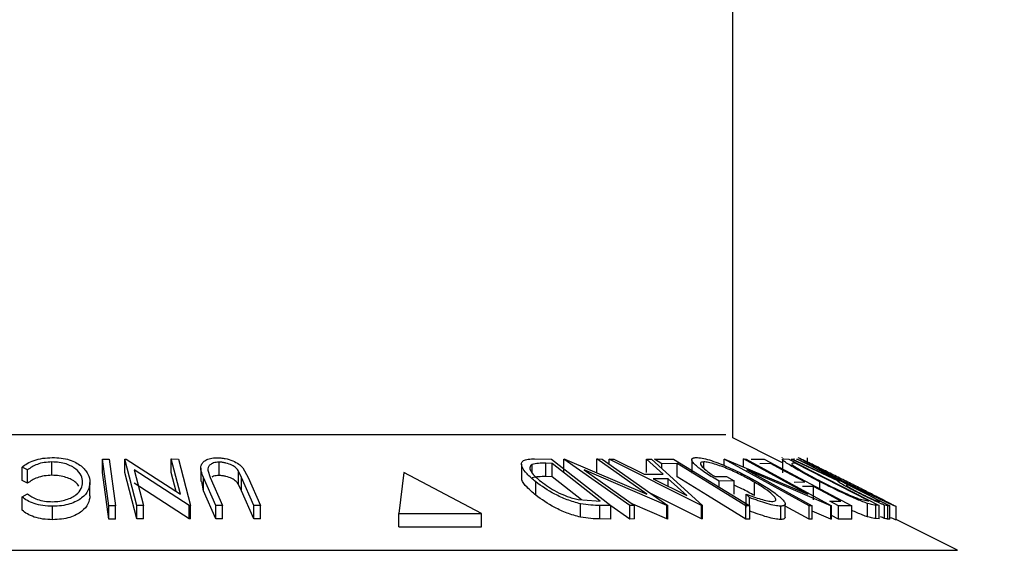
# Model space of a CAD drawing. Extents: x 5 to 292, y 5 to 205.
# Drawn here: x 120 to 122, y 181 to 182 of the extents above; entities that cross this region are included whole.
import ezdxf

# ---------------------------------------------------------------- set-up
doc = ezdxf.new("R2010")
doc.units = 0
doc.layers.get('0').update_dxf_attribs({"linetype": 'CONTINUOUS'})

msp = doc.modelspace()

# ---------------------------------------------------------------- linework, layer by layer
at = {"color": 7, "linetype": 'CONTINUOUS'}
for p, q in [((121.52365, 180.98506), (121.52365, 182.23566)), ((121.59825, 180.94776), (121.52365, 180.98506)), ((120.50466, 180.92901), (120.50466, 180.94901)), ((120.58977, 180.88342), (120.58019, 180.95313)), ((120.58019, 180.95313), (120.5905, 180.95312)), ((120.58019, 180.93313), (120.58019, 180.95313)), ((120.5905, 180.95312), (120.60008, 180.88341)), ((120.61365, 180.95331), (120.61596, 180.95335)), ((120.63192, 180.88372), (120.61365, 180.95331)), ((120.61365, 180.93331), (120.61365, 180.95331)), ((120.61596, 180.95335), (120.69721, 180.90087)), ((120.69721, 180.90087), (120.68339, 180.95349)), ((120.68339, 180.95349), (120.69395, 180.95333)), ((120.68339, 180.93349), (120.68339, 180.95349)), ((120.69395, 180.95333), (120.71222, 180.88374)), ((120.75479, 180.92871), (120.75479, 180.94871)), ((121.20749, 180.94591), (121.20749, 180.92588)), ((121.22348, 180.93275), (121.22348, 180.94529)), ((121.22718, 180.95368), (121.25248, 180.95332)), ((121.25327, 180.9469), (121.24408, 180.94703)), ((121.24408, 180.92703), (121.24408, 180.94703)), ((121.25248, 180.95332), (121.34143, 180.88366)), ((121.32515, 180.89058), (121.25327, 180.9469)), ((121.25327, 180.9269), (121.25327, 180.9469)), ((121.27093, 180.95333), (121.27257, 180.95338)), ((121.36957, 180.88368), (121.27093, 180.95333)), ((121.27093, 180.93333), (121.27093, 180.95333)), ((121.27257, 180.95338), (121.39505, 180.90084)), ((121.39505, 180.90084), (121.3205, 180.9535)), ((121.3205, 180.9535), (121.32803, 180.95333)), ((121.3205, 180.9335), (121.3205, 180.9535)), ((121.32803, 180.95333), (121.42666, 180.88368)), ((121.33864, 180.95315), (121.3457, 180.95338)), ((121.33864, 180.94584), (121.33864, 180.95315)), ((121.47674, 180.88406), (121.33864, 180.95315)), ((121.3457, 180.95338), (121.39137, 180.93069)), ((121.41975, 180.93069), (121.39475, 180.95336)), ((121.39475, 180.95336), (121.4021, 180.95314)), ((121.39475, 180.93336), (121.39475, 180.95336)), ((121.4021, 180.95314), (121.47834, 180.88406)), ((121.40651, 180.95313), (121.43526, 180.95322)), ((121.41754, 180.94639), (121.40651, 180.95313)), ((121.44032, 180.94655), (121.41754, 180.94639)), ((121.41754, 180.93915), (121.41754, 180.94639)), ((121.43526, 180.95322), (121.54943, 180.88341)), ((121.44032, 180.92655), (121.44032, 180.94655)), ((121.46235, 180.95239), (121.46235, 180.93239)), ((121.48034, 180.93976), (121.48034, 180.94911)), ((121.51074, 180.95329), (121.51169, 180.95334)), ((121.63829, 180.88339), (121.51074, 180.95329)), ((121.51074, 180.9438), (121.51074, 180.95329)), ((121.51169, 180.95334), (121.63602, 180.90063)), ((121.63602, 180.90063), (121.53962, 180.95348)), ((121.53962, 180.95348), (121.54399, 180.95332)), ((121.53962, 180.9415), (121.53962, 180.95348)), ((121.54399, 180.95332), (121.67154, 180.88341)), ((121.55108, 180.95313), (121.57082, 180.95325)), ((121.5803, 180.94647), (121.56402, 180.94626)), ((121.57082, 180.95325), (121.70207, 180.88362)), ((121.59758, 180.95568), (121.59707, 180.95489)), ((121.59825, 180.95269), (121.59825, 180.93268)), ((121.60021, 180.9537), (121.60752, 180.95333)), ((121.60752, 180.95333), (121.74265, 180.88407)), ((121.61148, 180.95322), (121.61324, 180.95338)), ((121.68089, 180.92102), (121.61148, 180.95322)), ((121.61324, 180.95338), (121.68264, 180.92098)), ((121.61608, 180.95334), (121.61469, 180.95316)), ((121.61808, 180.94695), (121.61543, 180.94708)), ((121.72731, 180.89095), (121.61808, 180.94695)), ((121.6191, 180.9534), (121.62051, 180.95329)), ((121.62051, 180.95329), (121.75888, 180.88347)), ((121.63504, 180.95525), (121.63504, 180.94596)), ((120.4682, 180.93722), (120.45998, 180.9412)), ((120.45998, 180.9212), (120.45998, 180.9412)), ((120.4682, 180.91722), (120.4682, 180.93722)), ((120.58977, 180.86342), (120.58019, 180.93313)), ((120.63192, 180.86372), (120.61365, 180.93331)), ((120.62803, 180.93715), (120.64201, 180.88386)), ((120.70999, 180.88378), (120.62803, 180.93715)), ((120.69088, 180.90496), (120.68339, 180.93349)), ((120.72764, 180.93972), (120.72764, 180.91972)), ((120.73809, 180.93683), (120.74178, 180.92598)), ((120.78854, 180.92598), (120.78407, 180.93525)), ((120.78407, 180.91525), (120.78407, 180.93525)), ((120.79041, 180.94046), (120.79866, 180.92584)), ((121.03147, 180.93306), (121.02384, 180.87213)), ((121.14747, 180.87213), (121.03147, 180.93306)), ((121.30123, 180.93716), (121.37673, 180.88383)), ((121.42508, 180.88372), (121.30123, 180.93716)), ((121.39137, 180.93069), (121.41975, 180.93069)), ((121.54482, 180.93706), (121.64247, 180.88353)), ((121.67061, 180.88345), (121.54482, 180.93706)), ((120.4682, 180.91722), (120.45998, 180.9212)), ((120.56163, 180.89817), (120.56163, 180.91817)), ((120.70999, 180.86378), (120.62803, 180.91715)), ((120.73169, 180.90585), (120.72904, 180.91972)), ((120.75, 180.884), (120.73169, 180.92585)), ((120.73169, 180.90585), (120.73169, 180.92585)), ((120.74178, 180.92598), (120.76009, 180.88413)), ((120.78854, 180.90598), (120.78407, 180.91525)), ((120.80685, 180.88413), (120.78854, 180.92598)), ((120.78854, 180.90598), (120.78854, 180.92598)), ((120.79866, 180.92584), (120.81697, 180.884)), ((121.22886, 180.89926), (121.22886, 180.91926)), ((121.25327, 180.9269), (121.24408, 180.92703)), ((121.29735, 180.89237), (121.25327, 180.9269)), ((121.42717, 180.92401), (121.40465, 180.924)), ((121.40465, 180.924), (121.45476, 180.89884)), ((121.45476, 180.89884), (121.42717, 180.92401)), ((121.42717, 180.91269), (121.42717, 180.92401)), ((121.49753, 180.92706), (121.51418, 180.92744)), ((121.52574, 180.92075), (121.50322, 180.92015)), ((121.50322, 180.91167), (121.50322, 180.92015)), ((121.51418, 180.92744), (121.52574, 180.92075)), ((121.52574, 180.90075), (121.52574, 180.92075)), ((121.55616, 180.89875), (121.55616, 180.91875)), ((121.61551, 180.91895), (121.63179, 180.91915)), ((121.65405, 180.9091), (121.65405, 180.9195)), ((121.68264, 180.92098), (121.68344, 180.92094)), ((121.72352, 180.90513), (121.68858, 180.9226)), ((120.4602, 180.89677), (120.46837, 180.90113)), ((120.75, 180.864), (120.73169, 180.90585)), ((120.80685, 180.86413), (120.78854, 180.90598)), ((121.47674, 180.86406), (121.40027, 180.90231)), ((121.54855, 180.89585), (121.5438, 180.90108)), ((121.5438, 180.88108), (121.5438, 180.90108)), ((121.64464, 180.91233), (121.62836, 180.91214)), ((121.64464, 180.89233), (121.64464, 180.91233)), ((121.69689, 180.91414), (121.69427, 180.91433)), ((120.4602, 180.87677), (120.4602, 180.89677)), ((121.2924, 180.89275), (121.31954, 180.89065)), ((121.29583, 180.86646), (121.29583, 180.88646)), ((121.31954, 180.89065), (121.32515, 180.89058)), ((121.42508, 180.86372), (121.37401, 180.88575)), ((121.54855, 180.88395), (121.54855, 180.89585)), ((121.60228, 180.86624), (121.60228, 180.88624)), ((121.66924, 180.89037), (121.68566, 180.89056)), ((121.68218, 180.8835), (121.66924, 180.89037)), ((121.71473, 180.89312), (121.72569, 180.89103)), ((121.72557, 180.86686), (121.72557, 180.88686)), ((121.72569, 180.89103), (121.72731, 180.89095)), ((121.74392, 180.89041), (121.73226, 180.89629)), ((121.74144, 180.89049), (121.74392, 180.89041)), ((120.50576, 180.86265), (120.50576, 180.88265)), ((120.58977, 180.86342), (120.58977, 180.88342)), ((120.60008, 180.88341), (120.58977, 180.88342)), ((120.60008, 180.86341), (120.60008, 180.88341)), ((120.64201, 180.88386), (120.63192, 180.88372)), ((120.63192, 180.86372), (120.63192, 180.88372)), ((120.64201, 180.86386), (120.64201, 180.88386)), ((120.71222, 180.88374), (120.70999, 180.88378)), ((120.70999, 180.86378), (120.70999, 180.88378)), ((120.71222, 180.86374), (120.71222, 180.88374)), ((120.76009, 180.88413), (120.75, 180.884)), ((120.75, 180.864), (120.75, 180.884)), ((120.76009, 180.86413), (120.76009, 180.88413)), ((120.81697, 180.884), (120.80685, 180.88413)), ((120.80685, 180.86413), (120.80685, 180.88413)), ((120.81697, 180.864), (120.81697, 180.884)), ((121.02384, 180.85213), (121.02384, 180.87213)), ((121.02384, 180.87213), (121.14747, 180.87213)), ((121.14747, 180.85213), (121.14747, 180.87213)), ((121.34143, 180.88366), (121.32495, 180.88391)), ((121.32495, 180.86391), (121.32495, 180.88391)), ((121.34143, 180.86366), (121.34143, 180.88366)), ((121.36957, 180.86368), (121.34143, 180.88355)), ((121.37673, 180.88383), (121.36957, 180.88368)), ((121.36957, 180.86368), (121.36957, 180.88368)), ((121.37673, 180.86383), (121.37673, 180.88383)), ((121.42666, 180.88368), (121.42508, 180.88372)), ((121.42508, 180.86372), (121.42508, 180.88372)), ((121.42666, 180.86368), (121.42666, 180.88368)), ((121.47674, 180.86406), (121.47674, 180.88406)), ((121.47834, 180.88406), (121.47674, 180.88406)), ((121.47834, 180.86406), (121.47834, 180.88406)), ((121.54943, 180.88341), (121.54346, 180.88347)), ((121.54346, 180.86347), (121.54346, 180.88347)), ((121.54943, 180.86341), (121.54943, 180.88341)), ((121.59554, 180.86297), (121.59554, 180.88297)), ((121.63829, 180.86339), (121.60228, 180.88313)), ((121.64247, 180.88353), (121.63829, 180.88339)), ((121.63829, 180.86339), (121.63829, 180.88339)), ((121.64247, 180.86353), (121.64247, 180.88353)), ((121.67061, 180.86345), (121.64247, 180.87544)), ((121.67154, 180.88341), (121.67061, 180.88345)), ((121.67061, 180.86345), (121.67061, 180.88345)), ((121.67154, 180.86341), (121.67154, 180.88341)), ((121.70207, 180.88362), (121.68218, 180.8835)), ((121.68218, 180.8635), (121.68218, 180.8835)), ((121.70207, 180.86362), (121.70207, 180.88362)), ((121.74265, 180.88407), (121.7379, 180.88433)), ((121.7379, 180.86433), (121.7379, 180.88433)), ((121.74265, 180.86407), (121.74265, 180.88407)), ((121.75608, 180.88363), (121.75097, 180.88459)), ((121.75097, 180.86459), (121.75097, 180.88459)), ((121.75888, 180.88347), (121.75608, 180.88363)), ((121.75608, 180.86363), (121.75608, 180.88363)), ((121.75888, 180.86347), (121.75888, 180.88347)), ((121.76815, 180.86229), (121.76815, 180.88229)), ((120.60008, 180.86341), (120.58977, 180.86342)), ((120.64201, 180.86386), (120.63192, 180.86372)), ((120.71222, 180.86374), (120.70999, 180.86378)), ((120.76009, 180.86413), (120.75, 180.864)), ((120.81697, 180.864), (120.80685, 180.86413)), ((121.34143, 180.86366), (121.32495, 180.86391)), ((121.37673, 180.86383), (121.36957, 180.86368)), ((121.42666, 180.86368), (121.42508, 180.86372)), ((121.47834, 180.86406), (121.47674, 180.86406)), ((121.54943, 180.86341), (121.54346, 180.86347)), ((121.64247, 180.86353), (121.63829, 180.86339)), ((121.67154, 180.86341), (121.67061, 180.86345)), ((121.68218, 180.8635), (121.67154, 180.86915)), ((121.70207, 180.86362), (121.68218, 180.8635)), ((121.74265, 180.86407), (121.7379, 180.86433)), ((121.75888, 180.86347), (121.75608, 180.86363)), ((121.85995, 180.81691), (121.76815, 180.86282)), ((121.02384, 180.85213), (121.14747, 180.85213))]:
    msp.add_line(p, q, dxfattribs=at)
at = {"color": 8, "linetype": 'CONTINUOUS'}
for p, q in [((119.50187, 180.99017), (121.43242, 180.99017)), ((121.43242, 180.99017), (121.51344, 180.99017)), ((119.15536, 180.81691), (121.75101, 180.81691)), ((121.75101, 180.81691), (121.85995, 180.81691))]:
    msp.add_line(p, q, dxfattribs=at)
at = {"color": 7, "linetype": 'CONTINUOUS', "flags": 128}
for points in [[(121.54346, 180.88347), (121.48571, 180.91879), (121.44032, 180.94655)], [(121.63179, 180.91915), (121.60296, 180.93445), (121.5803, 180.94647)], [(121.54346, 180.86347), (121.48571, 180.89879), (121.44032, 180.92655)], [(121.68566, 180.89056), (121.66269, 180.90275), (121.64464, 180.91233)]]:
    msp.add_lwpolyline(points, dxfattribs=at)
at = {"color": 7, "linetype": 'CONTINUOUS'}
msp.add_circle((120.50765, 181.78766), 13.6023, dxfattribs=at)
for points, knots in [([(120.45998, 180.9412), (120.46244, 180.9431), (120.46735, 180.94688), (120.4777, 180.95161), (120.49071, 180.95489), (120.5004, 180.95535), (120.50525, 180.95559)], [0, 0, 0, 0, 0.2497549, 0.4986537, 0.7485875, 1, 1, 1, 1]), ([(120.50466, 180.94901), (120.50075, 180.94883), (120.49293, 180.94846), (120.4791, 180.9447), (120.47256, 180.94021), (120.4682, 180.93722)], [0, 0, 0, 0, 0.2501219, 0.5006717, 1, 1, 1, 1]), ([(120.55069, 180.91899), (120.55025, 180.92233), (120.54935, 180.92898), (120.54274, 180.937), (120.53435, 180.94261), (120.52618, 180.94617), (120.5159, 180.94853), (120.50841, 180.94885), (120.50466, 180.94901)], [0, 0, 0, 0, 0.2500373, 0.4978781, 0.623252, 0.7488875, 0.8742142, 1, 1, 1, 1]), ([(120.50525, 180.95559), (120.50974, 180.95545), (120.51871, 180.95517), (120.531, 180.95241), (120.54104, 180.94827), (120.54589, 180.94485), (120.54832, 180.94314)], [0, 0, 0, 0, 0.250551, 0.50043748, 0.74971775, 1, 1, 1, 1]), ([(120.73169, 180.92585), (120.729, 180.932), (120.72563, 180.93971), (120.7303, 180.94811), (120.73459, 180.95184), (120.74166, 180.95467), (120.74811, 180.9551), (120.75134, 180.95531)], [0, 0, 0, 0, 0.498787, 0.6243182, 0.7496135, 0.8743805, 1, 1, 1, 1]), ([(120.75479, 180.94871), (120.75329, 180.94865), (120.75028, 180.94852), (120.74524, 180.94728), (120.74077, 180.94476), (120.73824, 180.94095), (120.73814, 180.93821), (120.73809, 180.93683)], [0, 0, 0, 0, 0.12536756, 0.25076858, 0.50027404, 0.74953166, 1, 1, 1, 1]), ([(120.75134, 180.95531), (120.75344, 180.95526), (120.75762, 180.95516), (120.76607, 180.95392), (120.77579, 180.95094), (120.78479, 180.94601), (120.78853, 180.94231), (120.79041, 180.94046)], [0, 0, 0, 0, 0.1252631, 0.2500782, 0.4998453, 0.7496734, 1, 1, 1, 1]), ([(120.78407, 180.93525), (120.78298, 180.93681), (120.78081, 180.93992), (120.77466, 180.94437), (120.76693, 180.94704), (120.76009, 180.9485), (120.75656, 180.94864), (120.75479, 180.94871)], [0, 0, 0, 0, 0.2497682, 0.4984076, 0.7479428, 0.8737176, 1, 1, 1, 1]), ([(121.22886, 180.91926), (121.22417, 180.9232), (121.21483, 180.93107), (121.2082, 180.94065), (121.20699, 180.94743), (121.20979, 180.95148), (121.21729, 180.95343), (121.22387, 180.95359), (121.22718, 180.95368)], [0, 0, 0, 0, 0.2500469, 0.4985592, 0.6245441, 0.7488971, 0.8735215, 1, 1, 1, 1]), ([(121.22348, 180.94529), (121.22252, 180.94462), (121.2206, 180.94329), (121.21959, 180.93958), (121.22236, 180.93183), (121.23102, 180.92445), (121.23679, 180.91954)], [0, 0, 0, 0, 0.1260043, 0.2517316, 0.5015573, 1, 1, 1, 1]), ([(121.24408, 180.94703), (121.24018, 180.94706), (121.2324, 180.94714), (121.22645, 180.9459), (121.22348, 180.94529)], [0, 0, 0, 0, 0.5019715, 1, 1, 1, 1]), ([(121.50322, 180.92015), (121.49666, 180.92407), (121.4836, 180.93187), (121.47066, 180.94145), (121.464, 180.9482), (121.46169, 180.95245), (121.46342, 180.95511), (121.4672, 180.95551), (121.46909, 180.95571)], [0, 0, 0, 0, 0.2507762, 0.4991971, 0.6245174, 0.7495512, 0.8743325, 1, 1, 1, 1]), ([(121.46909, 180.95571), (121.47177, 180.95554), (121.47713, 180.95521), (121.48868, 180.95221), (121.50149, 180.94774), (121.51023, 180.94406), (121.51462, 180.94222)], [0, 0, 0, 0, 0.2503771, 0.4999842, 0.7494278, 1, 1, 1, 1]), ([(121.48034, 180.94911), (121.47904, 180.94901), (121.47645, 180.94881), (121.47501, 180.94722), (121.47564, 180.94478), (121.47867, 180.94075), (121.48558, 180.93477), (121.49354, 180.92964), (121.49753, 180.92706)], [0, 0, 0, 0, 0.1253285, 0.2501708, 0.3752249, 0.5004986, 0.7496901, 1, 1, 1, 1]), ([(121.55616, 180.91875), (121.55001, 180.92214), (121.53778, 180.92889), (121.52046, 180.93701), (121.50649, 180.94262), (121.4964, 180.94602), (121.48708, 180.94851), (121.48259, 180.94891), (121.48034, 180.94911)], [0, 0, 0, 0, 0.2504976, 0.4989144, 0.6247168, 0.7505791, 0.8751799, 1, 1, 1, 1]), ([(121.65405, 180.9195), (121.64649, 180.92344), (121.63142, 180.93127), (121.61462, 180.94083), (121.60389, 180.94755), (121.59854, 180.95155), (121.59783, 180.95345), (121.59941, 180.95362), (121.60021, 180.9537)], [0, 0, 0, 0, 0.2504411, 0.4992408, 0.625495, 0.7497903, 0.8738949, 1, 1, 1, 1]), ([(121.61543, 180.94708), (121.6143, 180.94712), (121.61204, 180.9472), (121.61224, 180.94596), (121.61234, 180.94535)], [0, 0, 0, 0, 0.5017157, 1, 1, 1, 1]), ([(121.61234, 180.94535), (121.61303, 180.94472), (121.61441, 180.94345), (121.61976, 180.93979), (121.63275, 180.93202), (121.64682, 180.92467), (121.6562, 180.91977)], [0, 0, 0, 0, 0.1253009, 0.2504487, 0.5004365, 1, 1, 1, 1]), ([(121.69262, 180.91834), (121.68455, 180.92239), (121.66849, 180.93047), (121.646, 180.94211), (121.6299, 180.95067), (121.62236, 180.95493), (121.62176, 180.95543), (121.62147, 180.95568)], [0, 0, 0, 0, 0.2505189, 0.4989719, 0.7490692, 0.8742662, 1, 1, 1, 1]), ([(121.62147, 180.95568), (121.62211, 180.95544), (121.6234, 180.95496), (121.62987, 180.95186), (121.639, 180.94737), (121.65003, 180.94188), (121.65868, 180.93755), (121.66341, 180.93518)], [0, 0, 0, 0, 0.1921235, 0.3832669, 0.575481, 0.7678647, 1, 1, 1, 1]), ([(121.69598, 180.91889), (121.68945, 180.92216), (121.67644, 180.92867), (121.65769, 180.93801), (121.64387, 180.94485), (121.63668, 180.94828), (121.63559, 180.94869), (121.63504, 180.94889)], [0, 0, 0, 0, 0.2507118, 0.499895, 0.7496662, 0.874756, 1, 1, 1, 1]), ([(121.63504, 180.94889), (121.63535, 180.94866), (121.63596, 180.94819), (121.64081, 180.94549), (121.64737, 180.94196), (121.65806, 180.93633), (121.67353, 180.92837), (121.68654, 180.92183), (121.69304, 180.91856)], [0, 0, 0, 0, 0.12607297, 0.25172107, 0.37653139, 0.50207301, 0.75154143, 1, 1, 1, 1]), ([(120.54832, 180.94314), (120.55235, 180.93915), (120.56042, 180.93116), (120.56123, 180.9225), (120.56163, 180.91817)], [0, 0, 0, 0, 0.4995871, 1, 1, 1, 1]), ([(121.51462, 180.94222), (121.52293, 180.93846), (121.53956, 180.93093), (121.5541, 180.92276), (121.56137, 180.91867)], [0, 0, 0, 0, 0.4996777, 1, 1, 1, 1]), ([(120.50466, 180.92901), (120.50075, 180.92883), (120.49293, 180.92846), (120.4791, 180.9247), (120.47256, 180.92021), (120.4682, 180.91722)], [0, 0, 0, 0, 0.2501219, 0.5006717, 1, 1, 1, 1]), ([(120.54488, 180.91296), (120.54359, 180.9148), (120.54111, 180.91835), (120.53408, 180.92271), (120.52594, 180.92624), (120.51586, 180.92853), (120.50839, 180.92885), (120.50466, 180.92901)], [0, 0, 0, 0, 0.2220332, 0.4272571, 0.6112954, 0.8054883, 1, 1, 1, 1]), ([(120.50559, 180.88948), (120.50924, 180.8897), (120.51654, 180.89013), (120.52632, 180.89256), (120.53456, 180.89585), (120.5431, 180.90122), (120.54943, 180.90908), (120.55027, 180.91568), (120.55069, 180.91899)], [0, 0, 0, 0, 0.1238799, 0.2475944, 0.3732273, 0.4994616, 0.7485637, 1, 1, 1, 1]), ([(120.56163, 180.91817), (120.5611, 180.91413), (120.56005, 180.9061), (120.55194, 180.89664), (120.54169, 180.89011), (120.5318, 180.88596), (120.51936, 180.88327), (120.5103, 180.88285), (120.50576, 180.88265)], [0, 0, 0, 0, 0.2502427, 0.4981863, 0.6235928, 0.7491848, 0.8743353, 1, 1, 1, 1]), ([(120.75479, 180.92871), (120.7533, 180.92865), (120.75031, 180.92851), (120.74637, 180.92764), (120.74474, 180.9266), (120.74393, 180.92607)], [0, 0, 0, 0, 0.3338494, 0.6677879, 1, 1, 1, 1]), ([(120.78407, 180.91525), (120.78298, 180.91681), (120.78081, 180.91992), (120.77466, 180.92437), (120.76693, 180.92704), (120.76009, 180.9285), (120.75656, 180.92864), (120.75479, 180.92871)], [0, 0, 0, 0, 0.2497682, 0.4984076, 0.7479428, 0.8737176, 1, 1, 1, 1]), ([(121.22886, 180.89926), (121.22422, 180.9032), (121.21497, 180.91106), (121.20798, 180.92032), (121.2079, 180.92472), (121.20787, 180.92588)], [0, 0, 0, 0, 0.4254926, 0.8481844, 1, 1, 1, 1]), ([(121.24408, 180.92703), (121.24018, 180.92706), (121.2324, 180.92714), (121.22645, 180.9259), (121.22348, 180.92529)], [0, 0, 0, 0, 0.50197147, 1, 1, 1, 1]), ([(121.29583, 180.88646), (121.29245, 180.88732), (121.2857, 180.88902), (121.27242, 180.89368), (121.2508, 180.90344), (121.23763, 180.91294), (121.22886, 180.91926)], [0, 0, 0, 0, 0.1251184, 0.2498973, 0.5002762, 1, 1, 1, 1]), ([(121.23679, 180.91954), (121.24402, 180.91431), (121.25489, 180.90646), (121.27296, 180.89844), (121.28404, 180.8947), (121.28962, 180.8934), (121.2924, 180.89275)], [0, 0, 0, 0, 0.4989354, 0.7489191, 0.8746962, 1, 1, 1, 1]), ([(121.58353, 180.88982), (121.58503, 180.89002), (121.58802, 180.89041), (121.58876, 180.89279), (121.58727, 180.896), (121.58244, 180.90124), (121.57232, 180.90895), (121.56156, 180.91547), (121.55616, 180.91875)], [0, 0, 0, 0, 0.1241999, 0.2486437, 0.3749622, 0.5011872, 0.749476, 1, 1, 1, 1]), ([(121.56137, 180.91867), (121.56813, 180.9146), (121.5816, 180.9065), (121.59425, 180.89696), (121.60069, 180.89037), (121.60285, 180.88628), (121.60145, 180.88354), (121.59752, 180.88316), (121.59554, 180.88297)], [0, 0, 0, 0, 0.25013373, 0.49823995, 0.62366788, 0.74916426, 0.87433886, 1, 1, 1, 1]), ([(121.72557, 180.88686), (121.72323, 180.88771), (121.71855, 180.8894), (121.70722, 180.89404), (121.68536, 180.90376), (121.66656, 180.91321), (121.65405, 180.9195)], [0, 0, 0, 0, 0.1251749, 0.2498276, 0.5006843, 1, 1, 1, 1]), ([(121.6562, 180.91977), (121.66653, 180.91457), (121.68205, 180.90676), (121.70003, 180.89878), (121.70923, 180.89505), (121.7129, 180.89376), (121.71473, 180.89312)], [0, 0, 0, 0, 0.49891955, 0.7489212, 0.87470185, 1, 1, 1, 1]), ([(121.71327, 180.90199), (121.70867, 180.90433), (121.69954, 180.90899), (121.68915, 180.91464), (121.68348, 180.91807), (121.68024, 180.92043), (121.68063, 180.92078), (121.68089, 180.92102)], [0, 0, 0, 0, 0.25112583, 0.49901624, 0.62280591, 0.74682942, 1, 1, 1, 1]), ([(121.76815, 180.88229), (121.76752, 180.88251), (121.76628, 180.88293), (121.75991, 180.88576), (121.75074, 180.89003), (121.73674, 180.89667), (121.71699, 180.90622), (121.70077, 180.91429), (121.69262, 180.91834)], [0, 0, 0, 0, 0.125267, 0.2496637, 0.3748971, 0.5006121, 0.7491835, 1, 1, 1, 1]), ([(121.69304, 180.91856), (121.69956, 180.91532), (121.7126, 180.90883), (121.72854, 180.90109), (121.73979, 180.89573), (121.74699, 180.89237), (121.75263, 180.88981), (121.75385, 180.88936), (121.75446, 180.88914)], [0, 0, 0, 0, 0.2499794, 0.4991031, 0.6244437, 0.7495785, 0.8750422, 1, 1, 1, 1]), ([(121.75446, 180.88914), (121.75416, 180.88935), (121.75358, 180.88978), (121.74848, 180.89247), (121.74173, 180.89593), (121.73096, 180.90138), (121.71548, 180.90914), (121.70247, 180.91565), (121.69598, 180.91889)], [0, 0, 0, 0, 0.1256544, 0.2511074, 0.3761616, 0.5016282, 0.7512145, 1, 1, 1, 1]), ([(120.46837, 180.90113), (120.47038, 180.89961), (120.47441, 180.89657), (120.48274, 180.89271), (120.49353, 180.89011), (120.50156, 180.88969), (120.50559, 180.88948)], [0, 0, 0, 0, 0.2493561, 0.4984322, 0.7489139, 1, 1, 1, 1]), ([(121.55616, 180.89875), (121.55008, 180.90216), (121.54052, 180.90753), (121.52968, 180.91246), (121.52574, 180.91425)], [0, 0, 0, 0, 0.6362307, 1, 1, 1, 1]), ([(121.5438, 180.90108), (121.55129, 180.89829), (121.56256, 180.8941), (121.57608, 180.89059), (121.58105, 180.89008), (121.58353, 180.88982)], [0, 0, 0, 0, 0.4986126, 0.7498363, 1, 1, 1, 1]), ([(121.69427, 180.91433), (121.69388, 180.91427), (121.69329, 180.91419), (121.69468, 180.91299), (121.69744, 180.9113), (121.70115, 180.90922), (121.7068, 180.90617), (121.7116, 180.90372), (121.71476, 180.9021)], [0, 0, 0, 0, 0.2507209, 0.3759679, 0.5009647, 0.6201516, 0.7501351, 1, 1, 1, 1]), ([(121.75097, 180.88459), (121.75002, 180.88493), (121.74813, 180.88561), (121.74267, 180.8879), (121.73443, 180.89164), (121.72382, 180.8967), (121.71679, 180.90022), (121.71327, 180.90199)], [0, 0, 0, 0, 0.125061, 0.2499719, 0.4997352, 0.7495212, 1, 1, 1, 1]), ([(121.71476, 180.9021), (121.7179, 180.90054), (121.72261, 180.89819), (121.72881, 180.89526), (121.7332, 180.89325), (121.73702, 180.89161), (121.74009, 180.89056), (121.7409, 180.89052), (121.74144, 180.89049)], [0, 0, 0, 0, 0.2488064, 0.3738468, 0.499091, 0.6242087, 0.749169, 1, 1, 1, 1]), ([(121.72352, 180.90513), (121.73005, 180.90186), (121.74044, 180.89667), (121.75274, 180.89048), (121.7612, 180.88617), (121.76721, 180.88302), (121.76784, 180.88253), (121.76815, 180.88229)], [0, 0, 0, 0, 0.2966796, 0.4725311, 0.6479476, 0.8235634, 1, 1, 1, 1]), ([(120.50576, 180.88265), (120.50082, 180.88283), (120.49094, 180.88319), (120.47786, 180.88647), (120.46736, 180.89108), (120.46259, 180.89487), (120.4602, 180.89677)], [0, 0, 0, 0, 0.2496228, 0.4995178, 0.7492135, 1, 1, 1, 1]), ([(120.56163, 180.89817), (120.5611, 180.89413), (120.56004, 180.88609), (120.55191, 180.87661), (120.54165, 180.87008), (120.53176, 180.86595), (120.51933, 180.86327), (120.51028, 180.86285), (120.50576, 180.86265)], [0, 0, 0, 0, 0.2503532, 0.4990756, 0.6242016, 0.7495904, 0.874675, 1, 1, 1, 1]), ([(121.29583, 180.86646), (121.29241, 180.86733), (121.28562, 180.86905), (121.2723, 180.87373), (121.25074, 180.88348), (121.23761, 180.89295), (121.22886, 180.89926)], [0, 0, 0, 0, 0.1263478, 0.2518408, 0.501587, 1, 1, 1, 1]), ([(121.32495, 180.88391), (121.32048, 180.88395), (121.31159, 180.88404), (121.30107, 180.88566), (121.29583, 180.88646)], [0, 0, 0, 0, 0.5022475, 1, 1, 1, 1]), ([(121.59554, 180.88297), (121.59275, 180.88315), (121.58716, 180.88353), (121.57112, 180.8875), (121.55758, 180.89251), (121.54855, 180.89585)], [0, 0, 0, 0, 0.2502999, 0.5003609, 1, 1, 1, 1]), ([(121.7379, 180.88433), (121.7366, 180.88437), (121.73401, 180.88446), (121.72838, 180.88606), (121.72557, 180.88686)], [0, 0, 0, 0, 0.50204411, 1, 1, 1, 1]), ([(120.50576, 180.86265), (120.50082, 180.86283), (120.49094, 180.86319), (120.47786, 180.86647), (120.46736, 180.87108), (120.46259, 180.87487), (120.4602, 180.87677)], [0, 0, 0, 0, 0.2496228, 0.4995178, 0.7492135, 1, 1, 1, 1]), ([(121.59554, 180.86297), (121.59275, 180.86315), (121.58716, 180.86353), (121.57112, 180.8675), (121.55758, 180.87251), (121.54855, 180.87585)], [0, 0, 0, 0, 0.25029995, 0.50036086, 1, 1, 1, 1]), ([(121.72557, 180.86686), (121.7232, 180.86772), (121.71847, 180.86944), (121.71045, 180.87268), (121.7047, 180.87527), (121.70207, 180.87646)], [0, 0, 0, 0, 0.3532347, 0.7041295, 1, 1, 1, 1]), ([(121.32495, 180.86391), (121.32048, 180.86395), (121.31159, 180.86404), (121.30107, 180.86566), (121.29583, 180.86646)], [0, 0, 0, 0, 0.5022475, 1, 1, 1, 1]), ([(121.60211, 180.86624), (121.60189, 180.86534), (121.60143, 180.86344), (121.59757, 180.86313), (121.59554, 180.86297)], [0, 0, 0, 0, 0.47452821, 1, 1, 1, 1]), ([(121.7379, 180.86433), (121.7366, 180.86437), (121.73401, 180.86446), (121.72838, 180.86606), (121.72557, 180.86686)], [0, 0, 0, 0, 0.5020441, 1, 1, 1, 1]), ([(121.75097, 180.86459), (121.75004, 180.86492), (121.74846, 180.86548), (121.74607, 180.8665), (121.74508, 180.86692)], [0, 0, 0, 0, 0.5835068, 1, 1, 1, 1]), ([(121.75608, 180.86363), (121.75556, 180.86363), (121.75452, 180.86364), (121.75215, 180.86428), (121.75097, 180.86459)], [0, 0, 0, 0, 0.5011979, 1, 1, 1, 1]), ([(121.76815, 180.86229), (121.76759, 180.86247), (121.76656, 180.8628), (121.76235, 180.8647), (121.76043, 180.86556)], [0, 0, 0, 0, 0.5454603, 1, 1, 1, 1])]:
    msp.add_open_spline(points, degree=3, knots=knots, dxfattribs=at)

doc.saveas('drawing.dxf')
